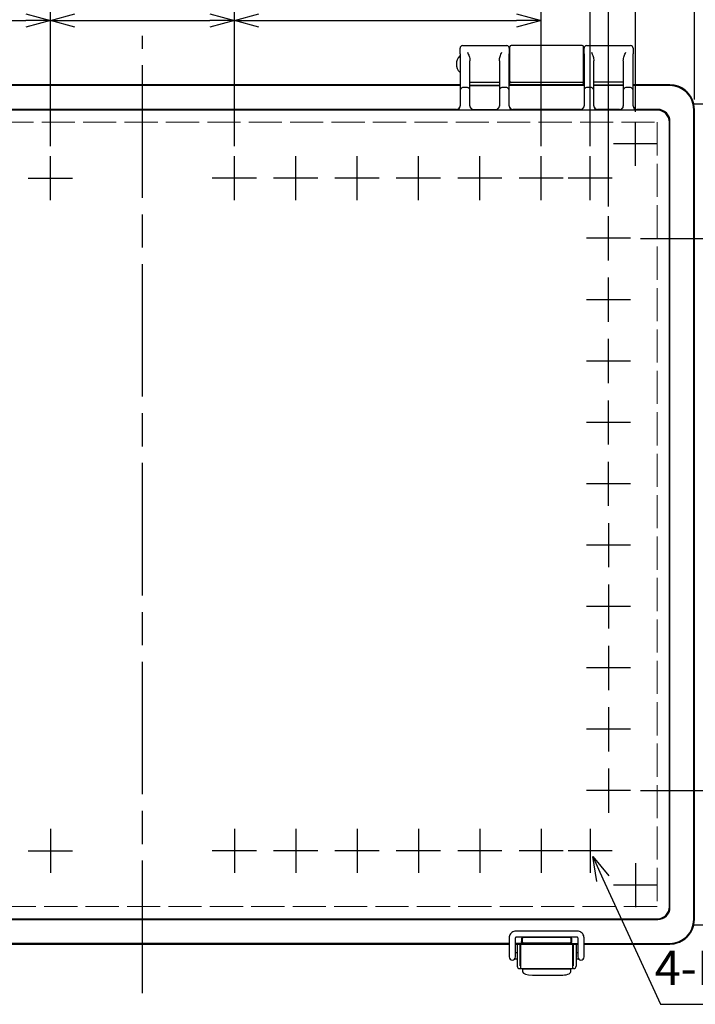
# Model space of a CAD drawing. Units: millimetres. Extents: x 0 to 3677, y 0 to 1260.
# Drawn here: x 566 to 841, y 360 to 761 of the extents above; entities that cross this region are included whole.
import ezdxf

# ---------------------------------------------------------------- set-up
doc = ezdxf.new("R2010")
doc.units = ezdxf.units.MM
doc.header["$LTSCALE"] = 4.5
doc.linetypes.add('AM_ISO02W050x2', pattern=[3.75, 3, -0.75])
doc.linetypes.add('AM_ISO08W050', pattern=[18, 12, -1.5, 3, -1.5])
for name, color, linetype, lineweight in [('AM_5', 3, 'Continuous', 25), ('AM_7', 4, 'AM_ISO08W050', 25), ('ﾄｯﾌﾟｶﾊﾞｰ', 7, 'Continuous', 25), ('ﾄｯﾌﾟｶﾊﾞｰ0', 7, 'AM_ISO02W050x2', 13), ('ﾎﾞﾃﾞｨｰ', 2, 'Continuous', 25), ('ﾗｯﾁ', 3, 'Continuous', 25), ('ﾗｯﾁ金具', 6, 'Continuous', 25)]:
    doc.layers.add(name, color=color, linetype=linetype, lineweight=lineweight)
doc.styles.get("Standard").update_dxf_attribs({"font": 'ISOCP.SHX', "bigfont": 'EXTFONT.SHX'})
doc.dimstyles.new('AM_ISO$0', dxfattribs={"dimscale": 4.5, "dimtxt": 3.5, "dimasz": 2.5, "dimexe": 1, "dimexo": 1, "dimgap": 1.5, "dimtad": 1, "dimdsep": 46, "dimtxsty": 'STANDARD', "dimblk": 'OPEN30', "dimcen": 0, "dimclrd": 3, "dimclre": 3, "dimclrt": 2, "dimadec": 0, "dimazin": 2, "dimtp": 0.1, "dimtm": 0.1, "dimtfac": 0.71, "dimtmove": 0, "dimatfit": 3, "dimldrblk": 'OPEN30', "dimfxl": 1, "dimlwd": -1, "dimlwe": -1, "dimarcsym": 0})
doc.dimstyles.new('AM_ISO$3', dxfattribs={"dimtxt": 3.5, "dimasz": 2.5, "dimexe": 1, "dimexo": 1, "dimgap": 1.5, "dimtad": 1, "dimtoh": 1, "dimdsep": 46, "dimtxsty": 'STANDARD', "dimblk": 'OPEN30', "dimcen": 0, "dimclrd": 3, "dimclre": 3, "dimclrt": 2, "dimadec": 0, "dimazin": 2, "dimtp": 0.1, "dimtm": 0.1, "dimtfac": 0.71, "dimtofl": 0, "dimtmove": 0, "dimatfit": 0, "dimldrblk": 'OPEN30', "dimfxl": 1, "dimlwd": -1, "dimlwe": -1, "dimarcsym": 0})

# ---------------------------------------------------------------- blocks, each defined once
blk = doc.blocks.new('_Open30')
at = {"color": 0, "linetype": 'ByBlock', "lineweight": -2}
for p, q in [((-1, 0.268), (0, 0)), ((0, 0), (-1, -0.268)), ((0, 0), (-1, 0))]:
    blk.add_line(p, q, dxfattribs=at)
blk = doc.blocks.new('*D121')
at = {"layer": 'AM_5', "color": 3}
for p, q in [((803.49, 411.45), (826.97, 360.27)), ((826.97, 360.27), (935.87, 360.27))]:
    blk.add_line(p, q, dxfattribs=at)
at = {"layer": 'Defpoints', "color": 0}
for p in [(797.24, 425.08), (799.33, 420.54)]:
    blk.add_point(p, dxfattribs=at)
at = {"layer": 'AM_5', "color": 3, "xscale": 10, "yscale": 10, "zscale": 10, "rotation": 114.6396066298146}
blk.add_blockref('_Open30', (799.33, 420.54), dxfattribs=at)
at = {"layer": 'AM_5', "color": 2, "insert": (884.42, 373.27), "char_height": 14, "attachment_point": 5}
blk.add_mtext('4-M5ｲﾝｻｰﾄﾅｯﾄ', dxfattribs=at)
blk = doc.blocks.new('*D125')
at = {"layer": 'AM_5', "color": 3}
for p, q in [((453.28, 709.81), (453.28, 765.04)), ((578.28, 709.81), (578.28, 765.04)), ((463.28, 761.04), (568.28, 761.04))]:
    blk.add_line(p, q, dxfattribs=at)
at = {"layer": 'Defpoints', "color": 0}
for p in [(578.28, 761.04), (453.28, 705.81), (578.28, 705.81)]:
    blk.add_point(p, dxfattribs=at)
at = {"layer": 'AM_5', "color": 3, "xscale": 10, "yscale": 10, "zscale": 10, "rotation": 180}
blk.add_blockref('_Open30', (453.28, 761.04), dxfattribs=at)
at = {"layer": 'AM_5', "color": 3, "xscale": 10, "yscale": 10, "zscale": 10}
blk.add_blockref('_Open30', (578.28, 761.04), dxfattribs=at)
at = {"layer": 'AM_5', "color": 2, "insert": (515.78, 774.04), "char_height": 14, "attachment_point": 5}
blk.add_mtext('25×5＝ 125', dxfattribs=at)
blk = doc.blocks.new('*D126')
at = {"layer": 'AM_5', "color": 3}
for p, q in [((653.28, 709.81), (653.28, 765.04)), ((778.28, 709.81), (778.28, 765.04)), ((663.28, 761.04), (768.28, 761.04))]:
    blk.add_line(p, q, dxfattribs=at)
at = {"layer": 'Defpoints', "color": 0}
for p in [(778.28, 761.04), (653.28, 705.81), (778.28, 705.81)]:
    blk.add_point(p, dxfattribs=at)
at = {"layer": 'AM_5', "color": 3, "xscale": 10, "yscale": 10, "zscale": 10, "rotation": 180}
blk.add_blockref('_Open30', (653.28, 761.04), dxfattribs=at)
at = {"layer": 'AM_5', "color": 3, "xscale": 10, "yscale": 10, "zscale": 10}
blk.add_blockref('_Open30', (778.28, 761.04), dxfattribs=at)
at = {"layer": 'AM_5', "color": 2, "insert": (715.78, 774.04), "char_height": 14, "attachment_point": 5}
blk.add_mtext('25×5＝ 125', dxfattribs=at)
blk = doc.blocks.new('*D127')
at = {"layer": 'AM_5', "color": 3}
for p, q in [((578.28, 709.81), (578.28, 765.04)), ((653.28, 709.81), (653.28, 765.04)), ((588.28, 761.04), (643.28, 761.04))]:
    blk.add_line(p, q, dxfattribs=at)
at = {"layer": 'Defpoints', "color": 0}
for p in [(653.28, 761.04), (578.28, 705.81), (653.28, 705.81)]:
    blk.add_point(p, dxfattribs=at)
at = {"layer": 'AM_5', "color": 3, "xscale": 10, "yscale": 10, "zscale": 10, "rotation": 180}
blk.add_blockref('_Open30', (578.28, 761.04), dxfattribs=at)
at = {"layer": 'AM_5', "color": 3, "xscale": 10, "yscale": 10, "zscale": 10}
blk.add_blockref('_Open30', (653.28, 761.04), dxfattribs=at)
at = {"layer": 'AM_5', "color": 2, "insert": (615.78, 774.04), "char_height": 14, "attachment_point": 5}
blk.add_mtext('75', dxfattribs=at)
blk = doc.blocks.new('*D128')
at = {"layer": 'AM_5', "color": 3}
for p, q in [((433.28, 709.81), (433.28, 791.71)), ((798.28, 709.81), (798.28, 791.71)), ((443.28, 787.71), (788.28, 787.71))]:
    blk.add_line(p, q, dxfattribs=at)
at = {"layer": 'Defpoints', "color": 0}
for p in [(798.28, 787.71), (433.28, 705.81), (798.28, 705.81)]:
    blk.add_point(p, dxfattribs=at)
at = {"layer": 'AM_5', "color": 3, "xscale": 10, "yscale": 10, "zscale": 10, "rotation": 180}
blk.add_blockref('_Open30', (433.28, 787.71), dxfattribs=at)
at = {"layer": 'AM_5', "color": 3, "xscale": 10, "yscale": 10, "zscale": 10}
blk.add_blockref('_Open30', (798.28, 787.71), dxfattribs=at)
at = {"layer": 'AM_5', "color": 2, "insert": (615.78, 800.71), "char_height": 14, "attachment_point": 5}
blk.add_mtext('365', dxfattribs=at)
blk = doc.blocks.new('*D129')
at = {"layer": 'AM_5', "color": 3}
for p, q in [((425.78, 685.31), (425.78, 816.65)), ((805.78, 685.31), (805.78, 816.65)), ((435.78, 812.65), (795.78, 812.65))]:
    blk.add_line(p, q, dxfattribs=at)
at = {"layer": 'Defpoints', "color": 0}
for p in [(805.78, 812.65), (425.78, 681.31), (805.78, 681.31)]:
    blk.add_point(p, dxfattribs=at)
at = {"layer": 'AM_5', "color": 3, "xscale": 10, "yscale": 10, "zscale": 10, "rotation": 180}
blk.add_blockref('_Open30', (425.78, 812.65), dxfattribs=at)
at = {"layer": 'AM_5', "color": 3, "xscale": 10, "yscale": 10, "zscale": 10}
blk.add_blockref('_Open30', (805.78, 812.65), dxfattribs=at)
at = {"layer": 'AM_5', "color": 2, "insert": (615.78, 825.65), "char_height": 14, "attachment_point": 5}
blk.add_mtext('380', dxfattribs=at)
blk = doc.blocks.new('*D130')
at = {"layer": 'AM_5', "color": 3}
for p, q in [((414.78, 723.81), (414.78, 842.75)), ((816.78, 723.81), (816.78, 842.75)), ((424.78, 838.75), (806.78, 838.75))]:
    blk.add_line(p, q, dxfattribs=at)
at = {"layer": 'Defpoints', "color": 0}
for p in [(816.78, 838.75), (414.78, 719.81), (816.78, 719.81)]:
    blk.add_point(p, dxfattribs=at)
at = {"layer": 'AM_5', "color": 3, "xscale": 10, "yscale": 10, "zscale": 10, "rotation": 180}
blk.add_blockref('_Open30', (414.78, 838.75), dxfattribs=at)
at = {"layer": 'AM_5', "color": 3, "xscale": 10, "yscale": 10, "zscale": 10}
blk.add_blockref('_Open30', (816.78, 838.75), dxfattribs=at)
at = {"layer": 'AM_5', "color": 2, "insert": (615.78, 851.75), "char_height": 14, "attachment_point": 5}
blk.add_mtext('402', dxfattribs=at)
blk = doc.blocks.new('*D131')
at = {"layer": 'AM_5', "color": 3}
for p, q in [((390.78, 728.81), (390.78, 867.69)), ((840.78, 728.81), (840.78, 867.69)), ((400.78, 863.69), (830.78, 863.69))]:
    blk.add_line(p, q, dxfattribs=at)
at = {"layer": 'Defpoints', "color": 0}
for p in [(840.78, 863.69), (390.78, 724.81), (840.78, 724.81)]:
    blk.add_point(p, dxfattribs=at)
at = {"layer": 'AM_5', "color": 3, "xscale": 10, "yscale": 10, "zscale": 10, "rotation": 180}
blk.add_blockref('_Open30', (390.78, 863.69), dxfattribs=at)
at = {"layer": 'AM_5', "color": 3, "xscale": 10, "yscale": 10, "zscale": 10}
blk.add_blockref('_Open30', (840.78, 863.69), dxfattribs=at)
at = {"layer": 'AM_5', "color": 2, "insert": (615.78, 876.69), "char_height": 14, "attachment_point": 5}
blk.add_mtext('450', dxfattribs=at)
blk = doc.blocks.new('*D141')
at = {"layer": 'AM_5', "color": 3}
for p, q in [((818.78, 672.31), (891.64, 672.31)), ((887.64, 662.31), (887.64, 457.31)), ((818.78, 447.31), (891.64, 447.31))]:
    blk.add_line(p, q, dxfattribs=at)
at = {"layer": 'Defpoints', "color": 0}
for p in [(814.78, 672.31), (814.78, 447.31), (887.64, 447.31)]:
    blk.add_point(p, dxfattribs=at)
at = {"layer": 'AM_5', "color": 3, "xscale": 10, "yscale": 10, "zscale": 10}
for p, rotation in [((887.64, 672.31), 90), ((887.64, 447.31), 270)]:
    blk.add_blockref('_Open30', p, dxfattribs=dict(at, rotation=rotation))
at = {"layer": 'AM_5', "color": 2, "insert": (874.63, 559.81), "char_height": 14, "attachment_point": 5, "rotation": 90}
blk.add_mtext('25×9= 225', dxfattribs=at)

msp = doc.modelspace()

# ---------------------------------------------------------------- linework, layer by layer
at = {"layer": 'AM_7'}
for p, q in [((615.783, 364.812), (615.783, 754.812)), ((816.783, 701.812), (816.783, 719.812)), ((825.783, 710.812), (807.783, 710.812)), ((578.283, 687.812), (578.283, 705.812)), ((653.283, 687.812), (653.283, 705.812)), ((678.283, 687.812), (678.283, 705.812)), ((703.283, 687.812), (703.283, 705.812)), ((728.283, 687.812), (728.283, 705.812)), ((753.283, 687.812), (753.283, 705.812)), ((778.283, 687.812), (778.283, 705.812)), ((798.283, 687.812), (798.283, 705.812)), ((569.283, 696.812), (587.283, 696.812)), ((662.283, 696.812), (644.283, 696.812)), ((687.283, 696.812), (669.283, 696.812)), ((712.283, 696.812), (694.283, 696.812)), ((737.283, 696.812), (719.283, 696.812)), ((762.283, 696.812), (744.283, 696.812)), ((787.283, 696.812), (769.283, 696.812)), ((807.283, 696.812), (789.283, 696.812)), ((805.783, 663.312), (805.783, 681.312)), ((814.783, 672.312), (796.783, 672.312)), ((805.783, 638.312), (805.783, 656.312)), ((814.783, 647.312), (796.783, 647.312)), ((805.783, 613.312), (805.783, 631.312)), ((814.783, 622.312), (796.783, 622.312)), ((805.783, 588.312), (805.783, 606.312)), ((814.783, 597.312), (796.783, 597.312)), ((805.783, 563.312), (805.783, 581.312)), ((814.783, 572.312), (796.783, 572.312)), ((805.783, 556.312), (805.783, 538.312)), ((814.783, 547.312), (796.783, 547.312)), ((805.783, 531.312), (805.783, 513.312)), ((814.783, 522.312), (796.783, 522.312)), ((805.783, 506.312), (805.783, 488.312)), ((814.783, 497.312), (796.783, 497.312)), ((805.783, 481.312), (805.783, 463.312)), ((814.783, 472.312), (796.783, 472.312)), ((805.783, 456.312), (805.783, 438.312)), ((814.783, 447.312), (796.783, 447.312)), ((578.283, 431.812), (578.283, 413.812)), ((653.283, 431.812), (653.283, 413.812)), ((678.283, 431.812), (678.283, 413.812)), ((703.283, 431.812), (703.283, 413.812)), ((728.283, 431.812), (728.283, 413.812)), ((753.283, 431.812), (753.283, 413.812)), ((778.283, 431.812), (778.283, 413.812)), ((798.283, 431.812), (798.283, 413.812)), ((569.283, 422.812), (587.283, 422.812)), ((662.283, 422.812), (644.283, 422.812)), ((687.283, 422.812), (669.283, 422.812)), ((712.283, 422.812), (694.283, 422.812)), ((737.283, 422.812), (719.283, 422.812)), ((762.283, 422.812), (744.283, 422.812)), ((787.283, 422.812), (769.283, 422.812)), ((807.283, 422.812), (789.283, 422.812)), ((816.783, 417.812), (816.783, 399.812)), ((825.783, 408.812), (807.783, 408.812))]:
    msp.add_line(p, q, dxfattribs=at)
at = {"layer": 'ﾄｯﾌﾟｶﾊﾞｰ'}
for p, q in [((746.283, 750.812), (764.283, 750.812)), ((796.783, 750.812), (814.783, 750.812)), ((745.283, 747.49), (745.283, 749.812)), ((745.283, 747.49), (745.283, 732.569)), ((765.283, 749.812), (765.283, 747.49)), ((765.283, 732.569), (765.283, 747.49)), ((795.783, 747.49), (795.783, 749.812)), ((795.783, 747.49), (795.783, 732.569)), ((815.783, 749.812), (815.783, 747.49)), ((815.783, 732.569), (815.783, 747.49)), ((749.283, 732.569), (749.283, 744.624)), ((761.283, 744.624), (761.283, 732.569)), ((799.783, 732.569), (799.783, 744.624)), ((811.783, 744.624), (811.783, 732.569)), ((745.283, 734.812), (486.283, 734.812)), ((745.283, 734.53), (486.283, 734.53)), ((749.283, 735.964), (761.283, 735.964)), ((749.283, 734.76), (761.283, 734.76)), ((749.283, 734.53), (761.283, 734.53)), ((795.783, 734.812), (765.283, 734.812)), ((795.783, 734.53), (765.283, 734.53)), ((811.783, 735.964), (799.783, 735.964)), ((811.783, 734.76), (799.783, 734.76)), ((811.783, 734.53), (799.783, 734.53)), ((830.783, 734.812), (815.783, 734.812)), ((830.783, 734.53), (815.783, 734.53)), ((745.283, 732.569), (745.283, 726.207)), ((748.283, 733.807), (746.283, 733.807)), ((749.283, 726.207), (749.283, 732.569)), ((761.283, 732.569), (761.283, 726.207)), ((764.283, 733.807), (762.283, 733.807)), ((765.283, 726.207), (765.283, 732.569)), ((795.783, 732.569), (795.783, 726.207)), ((798.783, 733.807), (796.783, 733.807)), ((799.783, 726.207), (799.783, 732.569)), ((811.783, 732.569), (811.783, 726.207)), ((814.783, 733.807), (812.783, 733.807)), ((815.783, 726.207), (815.783, 732.569)), ((825.546, 724.575), (406.02, 724.575)), ((743.783, 724.838), (487.783, 724.838)), ((743.783, 724.838), (743.783, 724.708)), ((745.783, 724.673), (748.783, 724.673)), ((750.783, 724.838), (759.783, 724.838)), ((750.783, 724.708), (750.783, 724.838)), ((759.783, 724.838), (759.783, 724.708)), ((761.783, 724.673), (764.783, 724.673)), ((794.283, 724.838), (766.783, 724.838)), ((766.783, 724.708), (766.783, 724.838)), ((794.283, 724.838), (794.283, 724.708)), ((796.283, 724.673), (799.283, 724.673)), ((810.283, 724.838), (801.283, 724.838)), ((801.283, 724.708), (801.283, 724.838)), ((810.283, 724.838), (810.283, 724.708)), ((812.283, 724.673), (815.283, 724.673)), ((817.283, 724.708), (817.283, 724.838)), ((825.81, 724.838), (817.283, 724.838)), ((840.501, 394.812), (840.501, 724.812)), ((840.783, 394.812), (840.783, 724.812)), ((830.546, 400.049), (830.546, 719.575)), ((830.809, 399.785), (830.809, 719.839)), ((405.756, 394.786), (825.81, 394.786)), ((406.02, 395.049), (825.546, 395.049)), ((765.283, 385.094), (466.283, 385.094)), ((770.814, 385.094), (767.783, 385.094)), ((770.382, 387.093), (770.382, 387.163)), ((770.54, 387.005), (770.54, 385.819)), ((770.814, 385.094), (771.04, 385.319)), ((790.026, 387.505), (771.04, 387.505)), ((771.04, 385.319), (790.026, 385.319)), ((790.026, 385.319), (790.251, 385.094)), ((790.251, 385.094), (793.283, 385.094)), ((790.526, 385.819), (790.526, 387.005)), ((790.684, 387.163), (790.684, 387.093)), ((795.783, 385.094), (830.783, 385.094)), ((535.215, 384.812), (765.283, 384.812)), ((767.783, 384.812), (793.283, 384.812)), ((795.783, 384.812), (830.783, 384.812))]:
    msp.add_line(p, q, dxfattribs=at)
for centre, radius, start, end in [((746.283, 749.812), 1, 90, 180), ((764.283, 749.812), 1, 0, 90), ((796.783, 749.812), 1, 90, 180), ((814.783, 749.812), 1, 0, 90), ((830.783, 724.812), 10, 0, 90), ((830.783, 724.812), 9.718, 0, 90), ((830.783, 394.812), 10, 270, 0), ((830.783, 394.812), 9.718, 270, 0)]:
    msp.add_arc(centre, radius, start, end, dxfattribs=at)
for centre, major_axis, ratio, start_param, end_param in [((746.283, 732.569), (0, 1.099), 0.9097064, 0.6981317, 1.5707963), ((746.283, 733.164), (-0.957, -0.554), 0.5261512, 4.4167943, 5.114926), ((748.283, 733.164), (0.957, -0.554), 0.5261512, 1.1682594, 1.8663911), ((748.283, 732.569), (0, 1.099), 0.9097064, 4.712389, 5.5850536), ((762.283, 732.569), (0, 1.099), 0.9097064, 0.6981317, 1.5707963), ((762.283, 733.164), (-0.957, -0.554), 0.5261512, 4.4167943, 5.114926), ((764.283, 733.164), (0.957, -0.554), 0.5261512, 1.1682594, 1.8663911), ((764.283, 732.569), (0, 1.099), 0.9097064, 4.712389, 5.5850536), ((796.783, 732.569), (0, 1.099), 0.9097064, 0.6981317, 1.5707963), ((796.783, 733.164), (-0.957, -0.554), 0.5261512, 4.4167943, 5.114926), ((798.783, 733.164), (0.957, -0.554), 0.5261512, 1.1682594, 1.8663911), ((798.783, 732.569), (0, 1.099), 0.9097064, 4.712389, 5.5850536), ((812.783, 732.569), (0, 1.099), 0.9097064, 0.6981317, 1.5707963), ((812.783, 733.164), (-0.957, -0.554), 0.5261512, 4.4167943, 5.114926), ((814.783, 733.164), (0.957, -0.554), 0.5261512, 1.1682594, 1.8663911), ((814.783, 732.569), (0, 1.099), 0.9097064, 4.712389, 5.5850536), ((743.783, 726.338), (0, -1.5), 0.9998477, 0, 1.5707963), ((743.783, 726.207), (1.5, 0), 0.9998477, 4.712389, 6.2831853), ((750.783, 726.338), (0, -1.5), 0.9998477, 4.712389, 6.2831853), ((750.783, 726.207), (-1.5, 0), 0.9998477, 0, 1.5707963), ((759.783, 726.338), (0, -1.5), 0.9998477, 0, 1.5707963), ((759.783, 726.207), (1.5, 0), 0.9998477, 4.712389, 6.2831853), ((766.783, 726.338), (0, -1.5), 0.9998477, 4.712389, 6.2831853), ((766.783, 726.207), (-1.5, 0), 0.9998477, 0, 1.5707963), ((794.283, 726.338), (0, -1.5), 0.9998477, 0, 1.5707963), ((794.283, 726.207), (1.5, 0), 0.9998477, 4.712389, 6.2831853), ((801.283, 726.338), (0, -1.5), 0.9998477, 4.712389, 6.2831853), ((801.283, 726.207), (-1.5, 0), 0.9998477, 0, 1.5707963), ((810.283, 726.338), (0, -1.5), 0.9998477, 0, 1.5707963), ((810.283, 726.207), (1.5, 0), 0.9998477, 4.712389, 6.2831853), ((817.283, 726.338), (0, -1.5), 0.9998477, 4.712389, 6.2831853), ((817.283, 726.207), (-1.5, 0), 0.9998477, 0, 1.5707963), ((745.783, 724.708), (2, 0), 0.0174551, 3.1415927, 4.712389), ((748.783, 724.708), (2, 0), 0.0174551, 4.712389, 6.2831853), ((761.783, 724.708), (2, 0), 0.0174551, 3.1415927, 4.712389), ((764.783, 724.708), (2, 0), 0.0174551, 4.712389, 6.2831853), ((796.283, 724.708), (2, 0), 0.0174551, 3.1415927, 4.712389), ((799.283, 724.708), (2, 0), 0.0174551, 4.712389, 6.2831853), ((812.283, 724.708), (2, 0), 0.0174551, 3.1415927, 4.712389), ((815.283, 724.708), (2, 0), 0.0174551, 4.712389, 6.2831853), ((825.546, 719.575), (-3.536, 3.536), 0.9996955, 3.9271431, 5.4976349), ((825.808, 719.837), (3.537, 3.537), 0.9996955, 5.4979394, 7.0684312), ((825.546, 400.049), (3.536, 3.536), 0.9996955, 3.9271431, 5.4976349), ((825.808, 399.787), (3.537, -3.537), 0.9996955, 5.4979394, 7.0684312), ((770.312, 387.093), (0, 2), 0.0349208, 3.898773, 4.712389), ((770.882, 387.163), (-0.354, 0.354), 0.9987828, 6.0514563, 7.0679745), ((771.04, 387.005), (-0.354, -0.354), 0.9987828, 3.9275998, 5.4971782), ((771.04, 385.819), (0.354, -0.354), 0.9987828, 3.9275998, 5.4971782), ((790.026, 387.005), (-0.354, 0.354), 0.9987828, 3.9275998, 5.4971782), ((790.026, 385.819), (0.354, 0.354), 0.9987828, 3.9275998, 5.4971782), ((790.183, 387.163), (0.354, 0.354), 0.9987828, 5.4983961, 6.5149143), ((790.754, 387.093), (0, -2), 0.0349208, 4.712389, 5.5260049)]:
    msp.add_ellipse(centre, major_axis=major_axis, ratio=ratio, start_param=start_param, end_param=end_param, dxfattribs=at)
for points, knots in [([(748.283, 748.133), (748.505, 747.667), (748.748, 747.112), (749.135, 745.908), (749.283, 745.261), (749.283, 744.624)], [0, 0, 0, 0, 0.19405136, 0.19405136, 0.38810271, 0.38810271, 0.38810271, 0.38810271]), ([(761.283, 744.624), (761.283, 745.194), (761.421, 745.845), (761.669, 746.661), (761.785, 746.983), (762.033, 747.594), (762.164, 747.883), (762.283, 748.133)], [0.80488616, 0.80488616, 0.80488616, 0.80488616, 0.97862686, 0.97862686, 1.08296443, 1.08296443, 1.18730201, 1.18730201, 1.18730201, 1.18730201]), ([(798.783, 748.133), (798.902, 747.883), (799.033, 747.594), (799.281, 746.983), (799.397, 746.661), (799.645, 745.845), (799.783, 745.194), (799.783, 744.624)], [0, 0, 0, 0, 0.10433758, 0.10433758, 0.20867516, 0.20867516, 0.38241585, 0.38241585, 0.38241585, 0.38241585]), ([(811.783, 744.624), (811.783, 745.261), (811.931, 745.908), (812.318, 747.112), (812.561, 747.667), (812.783, 748.133)], [0.80488616, 0.80488616, 0.80488616, 0.80488616, 0.99893752, 0.99893752, 1.19298888, 1.19298888, 1.19298888, 1.19298888]), ([(770.814, 385.094), (770.71, 385.102), (770.597, 385.15), (770.421, 385.334), (770.354, 385.47), (770.36, 385.639)], [0, 0, 0, 0, 0.07410768, 0.07410768, 0.14812322, 0.14812322, 0.14812322, 0.14812322]), ([(790.706, 385.639), (790.711, 385.49), (790.65, 385.35), (790.494, 385.165), (790.362, 385.102), (790.251, 385.094)], [0.32709498, 0.32709498, 0.32709498, 0.32709498, 0.3923852, 0.3923852, 0.47129682, 0.47129682, 0.47129682, 0.47129682])]:
    msp.add_open_spline(points, degree=3, knots=knots, dxfattribs=at)
at = {"layer": 'ﾄｯﾌﾟｶﾊﾞｰ0'}
msp.add_lwpolyline([(406.02, 719.575), (825.546, 719.575), (825.546, 400.049), (406.02, 400.049)], close=True, dxfattribs=at)
at = {"layer": 'ﾎﾞﾃﾞｨｰ'}
for p, q in [((765.533, 734.812), (765.533, 750.312)), ((795.033, 750.812), (766.033, 750.812)), ((795.533, 734.812), (795.533, 750.312)), ((765.283, 745.812), (765.533, 745.812)), ((795.533, 745.812), (795.783, 745.812)), ((765.283, 740.812), (765.533, 740.812)), ((795.533, 740.812), (795.783, 740.812)), ((486.283, 734.812), (745.283, 734.812)), ((765.283, 734.812), (765.533, 734.812)), ((795.033, 735.812), (766.033, 735.812)), ((795.533, 734.812), (795.783, 734.812)), ((815.783, 734.812), (830.783, 734.812)), ((840.527, 727.062), (844.483, 727.062)), ((844.483, 392.562), (840.527, 392.562)), ((765.283, 384.812), (535.252, 384.812)), ((770.033, 384.812), (767.783, 384.812)), ((793.283, 384.812), (791.033, 384.812)), ((830.783, 384.812), (795.783, 384.812))]:
    msp.add_line(p, q, dxfattribs=at)
for centre, radius, start, end in [((766.033, 750.312), 0.5, 90, 180), ((795.033, 750.312), 0.5, 0, 90), ((748.616, 743.312), 4.833, 136.49815, 223.50185), ((745.183, 746.57), 0.1, 0, 136.49815), ((745.183, 740.054), 0.1, 223.50185, 0), ((766.033, 736.312), 0.5, 180, 270), ((795.033, 736.312), 0.5, 270, 0), ((830.783, 724.812), 10, 13.00288, 90), ((830.783, 394.812), 10, 270, 346.99712)]:
    msp.add_arc(centre, radius, start, end, dxfattribs=at)
at = {"layer": 'ﾗｯﾁ'}
for p, q in [((770.033, 374.812), (770.033, 384.812)), ((791.033, 384.812), (791.033, 374.812)), ((770.033, 374.812), (791.033, 374.812))]:
    msp.add_line(p, q, dxfattribs=at)
at = {"layer": 'ﾗｯﾁ金具'}
for p, q in [((793.033, 390.088), (768.033, 390.088)), ((765.283, 387.338), (765.283, 379.566)), ((767.783, 379.566), (767.783, 387.338)), ((793.033, 387.588), (768.033, 387.588)), ((793.283, 387.338), (793.283, 379.566)), ((795.783, 379.566), (795.783, 387.338)), ((767.783, 381.312), (768.533, 381.312)), ((768.533, 384.812), (768.533, 375.812)), ((769.733, 376.012), (769.733, 384.812)), ((769.733, 381.312), (770.033, 381.312)), ((791.033, 381.312), (791.333, 381.312)), ((791.333, 384.812), (791.333, 376.012)), ((792.533, 384.812), (792.533, 375.812)), ((792.533, 381.312), (793.283, 381.312)), ((767.53, 378.812), (768.533, 378.812)), ((769.733, 378.812), (770.033, 378.812)), ((791.033, 378.812), (791.333, 378.812)), ((792.533, 378.812), (793.536, 378.812)), ((769.533, 374.812), (770.033, 374.812)), ((770.033, 376.012), (769.733, 376.012)), ((770.733, 374.812), (770.733, 373.445)), ((770.733, 374.755), (790.333, 374.755)), ((790.333, 373.445), (790.333, 374.812)), ((791.333, 376.012), (791.033, 376.012)), ((791.533, 374.812), (791.033, 374.812)), ((774.733, 372.112), (786.333, 372.112))]:
    msp.add_line(p, q, dxfattribs=at)
for centre, radius, start, end in [((766.533, 379.566), 1.25, 180, 0), ((794.533, 379.566), 1.25, 180, 0), ((769.533, 375.812), 1, 180, 270), ((791.533, 375.812), 1, 270, 0)]:
    msp.add_arc(centre, radius, start, end, dxfattribs=at)
for centre, start_param, end_param in [((774.733, 373.445), 0, 1.5707963), ((786.333, 373.445), 1.5707963, 3.1415927)]:
    msp.add_ellipse(centre, major_axis=(-4, 0), ratio=0.3331996, start_param=start_param, end_param=end_param, dxfattribs=at)
for points, knots in [([(768.033, 390.088), (767.745, 390.088), (767.457, 390.043), (766.909, 389.865), (766.65, 389.732), (766.184, 389.394), (765.978, 389.188), (765.639, 388.722), (765.507, 388.462), (765.329, 387.914), (765.283, 387.626), (765.283, 387.338)], [1.5707963, 1.5707963, 1.5707963, 1.5707963, 1.8849556, 1.8849556, 2.1991149, 2.1991149, 2.5132741, 2.5132741, 2.8274334, 2.8274334, 3.1415927, 3.1415927, 3.1415927, 3.1415927]), ([(795.783, 387.338), (795.783, 387.626), (795.737, 387.914), (795.559, 388.462), (795.427, 388.722), (795.088, 389.188), (794.882, 389.394), (794.416, 389.732), (794.157, 389.865), (793.609, 390.043), (793.321, 390.088), (793.033, 390.088)], [0, 0, 0, 0, 0.3141593, 0.3141593, 0.6283185, 0.6283185, 0.9424778, 0.9424778, 1.2566371, 1.2566371, 1.5707963, 1.5707963, 1.5707963, 1.5707963]), ([(768.033, 387.588), (768.007, 387.588), (767.981, 387.584), (767.931, 387.568), (767.907, 387.556), (767.865, 387.525), (767.846, 387.506), (767.815, 387.464), (767.803, 387.44), (767.787, 387.391), (767.783, 387.365), (767.783, 387.338)], [1.5707963, 1.5707963, 1.5707963, 1.5707963, 1.8849556, 1.8849556, 2.1991149, 2.1991149, 2.5132741, 2.5132741, 2.8274334, 2.8274334, 3.1415927, 3.1415927, 3.1415927, 3.1415927]), ([(793.283, 387.338), (793.283, 387.365), (793.279, 387.391), (793.263, 387.44), (793.251, 387.464), (793.22, 387.506), (793.201, 387.525), (793.159, 387.556), (793.135, 387.568), (793.085, 387.584), (793.059, 387.588), (793.033, 387.588)], [0, 0, 0, 0, 0.3141593, 0.3141593, 0.6283185, 0.6283185, 0.9424778, 0.9424778, 1.2566371, 1.2566371, 1.5707963, 1.5707963, 1.5707963, 1.5707963])]:
    msp.add_open_spline(points, degree=3, knots=knots, dxfattribs=at)

# ---------------------------------------------------------------- dimensions: what is measured, and where the dimension line sits
at = {"layer": 'AM_5'}
for base, p1, p2, picture, middle in [((840.783, 863.685), (390.783, 724.812), (840.783, 724.812), '*D131', (615.783, 863.685)), ((816.783, 838.748), (414.783, 719.812), (816.783, 719.812), '*D130', (615.783, 838.748)), ((805.783, 812.651), (425.783, 681.312), (805.783, 681.312), '*D129', (615.783, 812.651)), ((798.283, 787.714), (433.283, 705.812), (798.283, 705.812), '*D128', (615.783, 787.714)), ((653.283, 761.037), (578.283, 705.812), (653.283, 705.812), '*D127', (615.783, 761.037))]:
    dim = msp.add_linear_dim(base=base, p1=p1, p2=p2, dimstyle='AM_ISO$0', override={"dimscale": 4, "dimdec": 2}, dxfattribs=at)
    dim.commit()
    dim.dimension.update_dxf_attribs({"geometry": picture, "text_midpoint": middle, "dimtype": 160})
for base, p1, p2, picture, middle in [((578.283, 761.037), (453.283, 705.812), (578.283, 705.812), '*D125', (515.783, 761.037)), ((778.283, 761.037), (653.283, 705.812), (778.283, 705.812), '*D126', (715.783, 761.037))]:
    dim = msp.add_linear_dim(base=base, p1=p1, p2=p2, text='25×5＝ <>', dimstyle='AM_ISO$0', override={"dimscale": 4, "dimdec": 2}, dxfattribs=at)
    dim.commit()
    dim.dimension.update_dxf_attribs({"geometry": picture, "text_midpoint": middle, "dimtype": 160})
dim = msp.add_linear_dim(base=(887.635, 447.312), p1=(814.783, 672.312), p2=(814.783, 447.312), angle=90, text='25×9= <>', dimstyle='AM_ISO$0', override={"dimscale": 4, "dimdec": 2}, dxfattribs=at)
dim.commit()
dim.dimension.update_dxf_attribs({"geometry": '*D141', "text_midpoint": (887.635, 559.812), "dimtype": 160})
dim = msp.add_diameter_dim_2p(p1=(797.241, 425.084), p2=(799.325, 420.54), text='4-M5ｲﾝｻｰﾄﾅｯﾄ', dimstyle='AM_ISO$3', override={"dimscale": 4}, dxfattribs=at)
dim.commit()
dim.dimension.update_dxf_attribs({"geometry": '*D121', "text_midpoint": (884.419, 360.271), "dimtype": 163})

doc.saveas('drawing.dxf')
